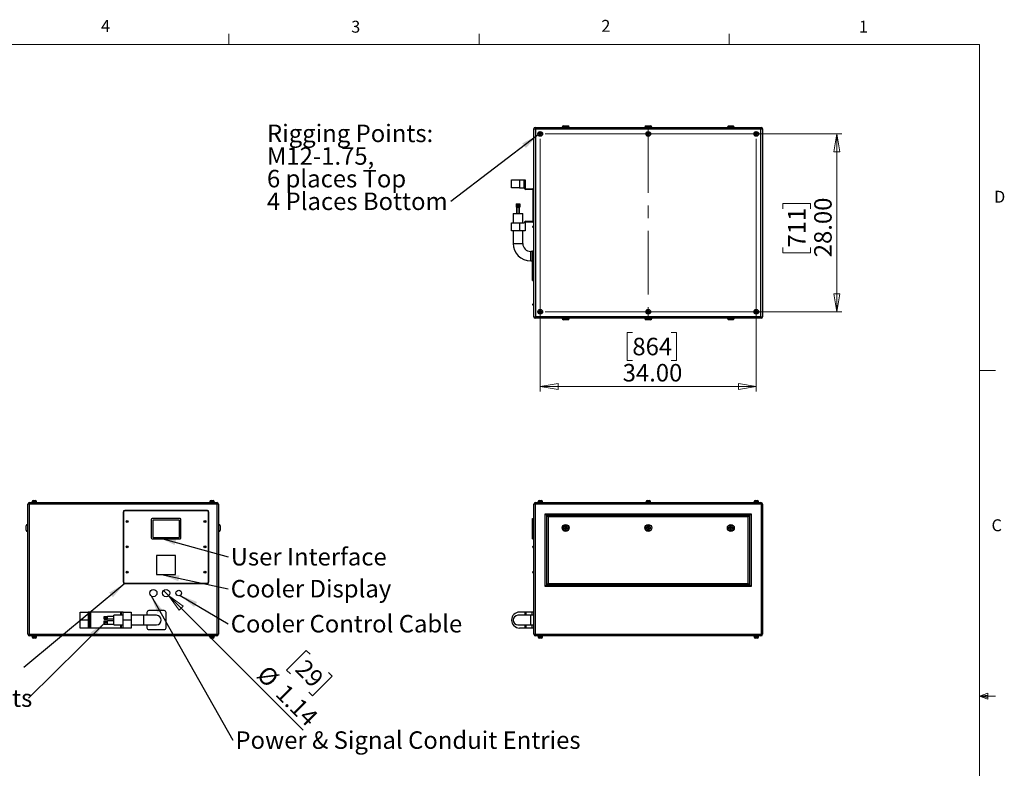
# Model space of a CAD drawing. Units: inches. Extents: x 0.4 to 16.6, y 0.2 to 10.8.
# Drawn here: x 8.8 to 16.6, y 4.9 to 10.8 of the extents above; entities that cross this region are included whole.
import ezdxf

# ---------------------------------------------------------------- set-up
doc = ezdxf.new("R2010")
doc.units = ezdxf.units.IN
doc.header["$MEASUREMENT"] = 0
doc.linetypes.add('CENTERX2', pattern=[0.8, 0.5, -0.1, 0.1, -0.1])
doc.styles.add('SLDTEXTSTYLE0', font='TXT', dxfattribs={"width": 0.75})
doc.dimstyles.new('SLDDIMSTYLE0', dxfattribs={"dimtxt": 0.137795, "dimasz": 0.14, "dimexe": 0, "dimexo": 0.0625, "dimgap": 0.034449, "dimtad": 1, "dimlfac": 20, "dimrnd": 1e-09, "dimzin": 4, "dimdsep": 46, "dimtxsty": 'SLDTEXTSTYLE0', "dimblk1": 'CLOSED', "dimblk2": 'CLOSED', "dimsah": 1, "dimcen": 0.09, "dimadec": 0, "dimazin": 1, "dimtfac": 1, "dimtofl": 0, "dimtmove": 0, "dimatfit": 3, "dimldrblk": 'CLOSED', "dimfxl": 0, "dimfrac": 2, "dimtolj": 1, "dimtzin": 12, "dimarcsym": 0})
doc.dimstyles.new('SLDDIMSTYLE2', dxfattribs={"dimtxt": 0.137795, "dimasz": 0.14, "dimexe": 0, "dimexo": 0.0625, "dimgap": 0.034449, "dimtad": 1, "dimlfac": 20, "dimrnd": 1e-09, "dimzin": 12, "dimdsep": 46, "dimtxsty": 'SLDTEXTSTYLE0', "dimblk1": 'NONE', "dimblk2": 'CLOSED', "dimsah": 1, "dimcen": 0, "dimadec": 0, "dimazin": 3, "dimtfac": 1, "dimtmove": 0, "dimatfit": 3, "dimldrblk": 'NONE', "dimfxl": 0, "dimfrac": 2, "dimtolj": 1, "dimtzin": 12, "dimarcsym": 0})
doc.dimstyles.new('SLDDIMSTYLE3', dxfattribs={"dimtxt": 0.18, "dimasz": 0.14, "dimexe": 0, "dimexo": 0.0625, "dimgap": 0, "dimtad": 0, "dimtih": 1, "dimtoh": 1, "dimdec": 0, "dimrnd": 1e-09, "dimzin": 0, "dimdsep": 46, "dimtxsty": 'Standard', "dimsah": 1, "dimcen": 0.09, "dimadec": 0, "dimazin": 0, "dimtfac": 0.14, "dimtdec": 0, "dimtofl": 0, "dimtmove": 0, "dimatfit": 3, "dimfxl": 0, "dimfrac": 2, "dimtolj": 1, "dimtzin": 0, "dimarcsym": 0})

# ---------------------------------------------------------------- blocks, each defined once
blk = doc.blocks.new('_Closed')
at = {"color": 0, "linetype": 'ByBlock', "lineweight": -2}
for p, q in [((-1, 0.166667), (0, 0)), ((-1, 0.166667), (-1, -0.166667)), ((0, 0), (-1, -0.166667)), ((0, 0), (-1, 0))]:
    blk.add_line(p, q, dxfattribs=at)
blk = doc.blocks.new('_D_3')
at = {"color": 7, "linetype": 'Continuous', "lineweight": 0}
for p, q in [((9.9959, 6.3044), (9.9556, 6.3447)), ((9.9959, 6.3044), (11.0543, 5.246)), ((11.0791, 5.8731), (10.9244, 5.7184)), ((11.1088, 5.8434), (11.0791, 5.8731)), ((10.9244, 5.7184), (10.9541, 5.6887)), ((11.2825, 5.6697), (11.1278, 5.515)), ((11.2528, 5.6994), (11.2825, 5.6697)), ((11.1278, 5.515), (11.0981, 5.5447))]:
    blk.add_line(p, q, dxfattribs=at)
at = {"color": 7, "linetype": 'Continuous', "lineweight": 18, "xscale": 0.14, "yscale": 0.14, "rotation": 134.9999999999989}
blk.add_blockref('_Closed', (9.9959, 6.3044, -0.0875), dxfattribs=at)
at = {"color": 7, "linetype": 'Continuous', "lineweight": 18, "char_height": 0.1378, "attachment_point": 1, "rotation": 315, "style": 'SLDTEXTSTYLE0'}
for s, insert in [('%%c', (10.7778, 5.7673)), ('29', (11.0797, 5.8143)), ('1.14', (10.9247, 5.6204))]:
    blk.add_mtext(s, dxfattribs=dict(at, insert=insert))
blk = doc.blocks.new('_None')
blk = doc.blocks.new('SW_NOTE_0_5')
at = {"color": 0, "linetype": 'Continuous', "lineweight": 0, "insert": (0.0199, 0.07), "char_height": 0.137795, "attachment_point": 1, "style": 'SLDTEXTSTYLE0'}
blk.add_mtext('User Interface', dxfattribs=at)
blk = doc.blocks.new('SW_NOTE_0_6')
at = {"color": 0, "linetype": 'Continuous', "lineweight": 0, "insert": (0.0199, 0.0702), "char_height": 0.137795, "attachment_point": 1, "style": 'SLDTEXTSTYLE0'}
blk.add_mtext('Cooler Display', dxfattribs=at)
blk = doc.blocks.new('SW_NOTE_0_8')
at = {"color": 0, "linetype": 'Continuous', "lineweight": 0, "insert": (0.0214, 0.0698), "char_height": 0.137795, "attachment_point": 1, "style": 'SLDTEXTSTYLE0'}
blk.add_mtext('Power & Signal Conduit Entries', dxfattribs=at)
blk = doc.blocks.new('SW_NOTE_0_9')
at = {"color": 0, "linetype": 'Continuous', "lineweight": 0, "insert": (-1.6053, 0.0689), "char_height": 0.137795, "attachment_point": 1, "style": 'SLDTEXTSTYLE0'}
blk.add_mtext('Line Set Flare Nuts', dxfattribs=at)
blk = doc.blocks.new('SW_NOTE_0_10')
at = {"color": 0, "linetype": 'Continuous', "lineweight": 0, "insert": (0.0199, 0.0692), "char_height": 0.137795, "attachment_point": 1, "style": 'SLDTEXTSTYLE0'}
blk.add_mtext('Cooler Control Cable', dxfattribs=at)
blk = doc.blocks.new('_D_4')
at = {"color": 7, "linetype": 'Continuous', "lineweight": 0}
for p, q in [((12.9593, 9.9388), (15.2927, 9.9388)), ((15.2533, 9.9388), (15.2533, 8.5388)), ((14.8284, 9.3499), (14.8284, 9.3919)), ((14.8284, 9.3919), (15.0472, 9.3919)), ((15.0472, 9.3919), (15.0472, 9.3499)), ((14.8284, 9.0445), (14.8284, 9.0025)), ((14.8284, 9.0025), (15.0472, 9.0025)), ((15.0472, 9.0025), (15.0472, 9.0445)), ((12.9593, 8.5388), (15.2927, 8.5388))]:
    blk.add_line(p, q, dxfattribs=at)
at = {"color": 7, "linetype": 'Continuous', "lineweight": 18, "xscale": 0.14, "yscale": 0.14}
for p, rotation in [((15.2533, 9.9388), 89.9999999999998), ((15.2533, 8.5388), 269.9999999999998)]:
    blk.add_blockref('_Closed', p, dxfattribs=dict(at, rotation=rotation))
at = {"color": 7, "linetype": 'Continuous', "lineweight": 18, "char_height": 0.1378, "attachment_point": 1, "rotation": 90, "style": 'SLDTEXTSTYLE0'}
for s, insert in [('28.00', (15.0757, 8.9681)), ('711', (14.8696, 9.0445))]:
    blk.add_mtext(s, dxfattribs=dict(at, insert=insert))
blk = doc.blocks.new('_D_5')
at = {"color": 7, "linetype": 'Continuous', "lineweight": 0}
for p, q in [((12.9199, 9.8995), (12.9199, 7.9109)), ((14.6199, 9.8995), (14.6199, 7.9109)), ((13.645, 8.3751), (13.6031, 8.3751)), ((13.6031, 8.3751), (13.6031, 8.1564)), ((13.9505, 8.3751), (13.9925, 8.3751)), ((13.9925, 8.3751), (13.9925, 8.1564)), ((13.6031, 8.1564), (13.645, 8.1564)), ((13.9925, 8.1564), (13.9505, 8.1564)), ((12.9199, 7.9502), (14.6199, 7.9502))]:
    blk.add_line(p, q, dxfattribs=at)
at = {"color": 7, "linetype": 'Continuous', "lineweight": 18, "xscale": 0.14, "yscale": 0.14}
for p, rotation in [((12.9199, 7.9502), 179.9999999999998), ((14.6199, 7.9502), 359.9999999999998)]:
    blk.add_blockref('_Closed', p, dxfattribs=dict(at, rotation=rotation))
at = {"color": 7, "linetype": 'Continuous', "lineweight": 18, "char_height": 0.1378, "attachment_point": 1, "style": 'SLDTEXTSTYLE0'}
for s, insert in [('864', (13.645, 8.334)), ('34.00', (13.5687, 8.1279))]:
    blk.add_mtext(s, dxfattribs=dict(at, insert=insert))
blk = doc.blocks.new('SW_NOTE_0_11')
at = {"color": 0, "linetype": 'Continuous', "lineweight": 0, "attachment_point": 1, "style": 'SLDTEXTSTYLE0'}
for s, insert, char_height in [('Rigging Points:', (-1.4466, 0.6041), 0.137795), ('M12-1.75,', (-1.4466, 0.4259), 0.1378), ('6 places Top', (-1.4466, 0.2477), 0.137795), ('4 Places Bottom', (-1.4466, 0.0695), 0.137795)]:
    blk.add_mtext(s, dxfattribs=dict(at, insert=insert, char_height=char_height))

msp = doc.modelspace()

# ---------------------------------------------------------------- linework, layer by layer
at = {"color": 7, "linetype": 'Continuous', "lineweight": 18}
for p, q in [((10.46975, 10.64207), (10.46975, 10.72687)), ((12.4385, 10.64207), (12.4385, 10.72687)), ((14.40725, 10.64207), (14.40725, 10.72687)), ((0.62625, 10.64207), (16.37625, 10.64207)), ((16.37625, 0.39207), (16.37625, 10.64207)), ((16.37625, 8.07529), (16.50125, 8.07529)), ((16.37625, 5.51279), (16.44343, 5.5368)), ((16.37625, 5.51279), (16.44343, 5.52183)), ((16.37625, 5.51279), (16.50125, 5.51279)), ((16.37625, 5.51279), (16.44343, 5.49021)), ((16.37625, 5.51279), (16.44343, 5.50248)), ((16.44343, 5.5368), (16.44343, 5.49021))]:
    msp.add_line(p, q, dxfattribs=at)
at = {"color": 7, "linetype": 'Continuous', "lineweight": 25}
for p, q in [((13.10239, 10.00134), (13.13739, 10.00134)), ((13.75239, 10.00134), (13.78739, 10.00134)), ((14.40239, 10.00134), (14.43739, 10.00134)), ((12.86989, 9.97884), (12.88319, 9.97554)), ((12.86989, 8.49884), (12.86989, 9.97884)), ((12.87989, 9.98884), (12.88319, 9.97554)), ((12.87989, 9.98884), (14.65989, 9.98884)), ((12.88319, 9.97554), (12.88319, 8.50214)), ((14.65659, 9.97554), (12.88319, 9.97554)), ((12.91989, 9.94566), (12.91399, 9.94225)), ((12.91399, 9.94225), (12.91399, 9.93543)), ((12.91399, 9.93543), (12.91989, 9.93202)), ((12.9258, 9.94225), (12.91989, 9.94566)), ((12.91989, 9.93202), (12.9258, 9.93543)), ((12.9258, 9.93543), (12.9258, 9.94225)), ((13.09239, 9.99134), (13.09239, 9.98884)), ((13.14739, 9.98884), (13.14739, 9.99134)), ((13.74239, 9.99134), (13.74239, 9.98884)), ((13.76989, 9.94566), (13.76399, 9.94225)), ((13.76399, 9.94225), (13.76399, 9.93543)), ((13.76399, 9.93543), (13.76989, 9.93202)), ((13.7758, 9.94225), (13.76989, 9.94566)), ((13.76989, 9.93202), (13.7758, 9.93543)), ((13.7758, 9.93543), (13.7758, 9.94225)), ((13.79739, 9.98884), (13.79739, 9.99134)), ((14.39239, 9.99134), (14.39239, 9.98884)), ((14.44739, 9.98884), (14.44739, 9.99134)), ((14.61989, 9.94566), (14.61399, 9.94225)), ((14.61399, 9.94225), (14.61399, 9.93543)), ((14.61399, 9.93543), (14.61989, 9.93202)), ((14.6258, 9.94225), (14.61989, 9.94566)), ((14.61989, 9.93202), (14.6258, 9.93543)), ((14.6258, 9.93543), (14.6258, 9.94225)), ((14.65989, 9.98884), (14.65659, 9.97554)), ((14.65659, 9.97554), (14.66989, 9.97884)), ((14.65659, 8.50214), (14.65659, 9.97554)), ((14.66989, 9.97884), (14.66989, 8.49884)), ((12.69489, 9.51434), (12.69489, 9.57634)), ((12.69489, 9.57634), (12.75739, 9.57634)), ((12.75739, 9.57634), (12.75739, 9.51434)), ((12.75739, 9.57634), (12.79489, 9.57634)), ((12.79489, 9.51434), (12.79489, 9.57634)), ((12.79489, 9.57634), (12.80114, 9.57634)), ((12.80114, 9.57634), (12.80114, 9.51459)), ((12.75739, 9.51434), (12.69489, 9.51434)), ((12.75739, 9.51434), (12.79489, 9.51434)), ((12.85664, 9.50134), (12.80789, 9.50134)), ((12.80814, 9.50759), (12.85689, 9.50759)), ((12.86364, 9.25834), (12.86364, 9.49434)), ((12.73086, 9.38834), (12.73086, 9.36334)), ((12.73086, 9.38834), (12.73437, 9.38834)), ((12.73437, 9.38834), (12.73437, 9.36334)), ((12.73437, 9.38834), (12.74182, 9.38834)), ((12.74182, 9.38834), (12.74182, 9.36334)), ((12.74182, 9.38834), (12.75235, 9.38834)), ((12.75235, 9.38834), (12.75235, 9.36334)), ((12.75235, 9.38834), (12.75542, 9.38834)), ((12.75542, 9.38834), (12.75542, 9.36334)), ((12.75542, 9.38834), (12.75893, 9.38834)), ((12.75893, 9.38834), (12.75893, 9.36334)), ((12.70739, 9.31334), (12.70739, 9.23834)), ((12.70739, 9.31334), (12.78239, 9.31334)), ((12.73086, 9.36334), (12.73437, 9.36334)), ((12.73239, 9.36334), (12.73239, 9.31334)), ((12.73437, 9.36334), (12.73809, 9.36334)), ((12.73552, 9.36334), (12.73552, 9.31334)), ((12.73809, 9.36334), (12.74182, 9.36334)), ((12.74182, 9.36334), (12.74708, 9.36334)), ((12.74708, 9.36334), (12.75235, 9.36334)), ((12.75235, 9.36334), (12.75388, 9.36334)), ((12.75388, 9.36334), (12.75542, 9.36334)), ((12.75427, 9.31334), (12.75427, 9.36334)), ((12.75542, 9.36334), (12.75688, 9.36334)), ((12.75688, 9.36334), (12.75893, 9.36334)), ((12.75739, 9.31334), (12.75739, 9.36334)), ((12.78239, 9.23834), (12.78239, 9.31334)), ((12.69489, 9.17634), (12.69489, 9.23834)), ((12.69489, 9.23834), (12.75739, 9.23834)), ((12.75739, 9.23834), (12.75739, 9.17634)), ((12.75739, 9.23834), (12.79489, 9.23834)), ((12.80114, 9.23809), (12.80114, 9.17634)), ((12.80789, 9.25134), (12.85664, 9.25134)), ((12.85689, 9.24509), (12.80814, 9.24509)), ((12.75739, 9.17634), (12.69489, 9.17634)), ((12.70739, 9.17634), (12.70739, 9.07634)), ((12.80114, 9.17634), (12.75739, 9.17634)), ((12.78239, 9.07634), (12.78239, 9.17634)), ((12.86239, 9.20472), (12.86239, 9.21046)), ((12.86989, 9.21546), (12.86739, 9.21546)), ((12.86739, 9.19972), (12.86989, 9.19972)), ((12.85989, 9.01384), (12.84489, 9.01384)), ((12.85989, 9.01884), (12.86989, 9.01884)), ((12.85989, 9.01134), (12.85989, 9.01884)), ((12.85989, 9.01134), (12.86989, 9.01134)), ((12.85989, 8.79134), (12.85989, 9.01134)), ((12.84489, 8.93884), (12.85989, 8.93884)), ((12.85989, 8.79134), (12.86989, 8.79134)), ((12.85989, 8.78384), (12.85989, 8.79134)), ((12.85989, 8.78384), (12.86989, 8.78384)), ((12.86989, 8.60296), (12.86739, 8.60296)), ((12.86239, 8.59222), (12.86239, 8.59796)), ((12.86739, 8.58722), (12.86989, 8.58722)), ((12.91989, 8.54566), (12.91399, 8.54225)), ((12.91399, 8.54225), (12.91399, 8.53543)), ((12.91399, 8.53543), (12.91989, 8.53202)), ((12.9258, 8.54225), (12.91989, 8.54566)), ((12.91989, 8.53202), (12.9258, 8.53543)), ((12.9258, 8.53543), (12.9258, 8.54225)), ((13.76989, 8.54566), (13.76399, 8.54225)), ((13.76399, 8.54225), (13.76399, 8.53543)), ((13.76399, 8.53543), (13.76989, 8.53202)), ((13.7758, 8.54225), (13.76989, 8.54566)), ((13.76989, 8.53202), (13.7758, 8.53543)), ((13.7758, 8.53543), (13.7758, 8.54225)), ((14.61989, 8.54566), (14.61399, 8.54225)), ((14.61399, 8.54225), (14.61399, 8.53543)), ((14.61399, 8.53543), (14.61989, 8.53202)), ((14.6258, 8.54225), (14.61989, 8.54566)), ((14.61989, 8.53202), (14.6258, 8.53543)), ((14.6258, 8.53543), (14.6258, 8.54225)), ((12.86989, 8.49884), (12.88319, 8.50214)), ((12.88319, 8.50214), (12.87989, 8.48884)), ((14.65989, 8.48884), (12.87989, 8.48884)), ((12.88319, 8.50214), (14.65659, 8.50214)), ((13.09239, 8.48884), (13.09239, 8.48634)), ((13.13739, 8.47634), (13.10239, 8.47634)), ((13.14739, 8.48634), (13.14739, 8.48884)), ((13.74239, 8.48884), (13.74239, 8.48634)), ((13.78739, 8.47634), (13.75239, 8.47634)), ((13.79739, 8.48634), (13.79739, 8.48884)), ((14.39239, 8.48884), (14.39239, 8.48634)), ((14.43739, 8.47634), (14.40239, 8.47634)), ((14.44739, 8.48634), (14.44739, 8.48884)), ((14.65659, 8.50214), (14.66989, 8.49884)), ((14.65659, 8.50214), (14.65989, 8.48884)), ((8.93104, 7.05404), (8.94549, 7.05404)), ((10.33104, 7.05404), (10.34549, 7.05404)), ((12.91267, 7.05404), (12.92712, 7.05404)), ((13.76267, 7.05404), (13.77712, 7.05404)), ((14.61267, 7.05404), (14.62712, 7.05404)), ((8.89826, 7.02374), (8.88826, 7.02374)), ((8.88826, 6.00034), (8.88826, 7.02374)), ((10.37826, 7.02374), (8.89826, 7.02374)), ((8.89826, 7.02374), (8.89826, 6.00034)), ((8.90156, 7.03704), (10.37496, 7.03704)), ((8.91956, 7.04154), (8.91956, 7.03704)), ((8.91956, 7.04154), (8.95696, 7.04154)), ((8.92104, 7.04404), (8.92104, 7.04154)), ((8.95549, 7.04154), (8.95549, 7.04404)), ((8.95696, 7.03704), (8.95696, 7.04154)), ((10.30076, 6.97454), (9.65076, 6.97454)), ((10.31956, 7.04154), (10.31956, 7.03704)), ((10.31956, 7.04154), (10.35696, 7.04154)), ((10.32104, 7.04404), (10.32104, 7.04154)), ((10.35549, 7.04154), (10.35549, 7.04404)), ((10.35696, 7.03704), (10.35696, 7.04154)), ((10.37826, 6.00034), (10.37826, 7.02374)), ((10.38826, 7.02374), (10.37826, 7.02374)), ((10.38826, 7.02374), (10.38826, 6.00034)), ((12.87989, 7.02374), (12.86989, 7.02374)), ((12.86989, 6.00034), (12.86989, 7.02374)), ((14.65989, 7.02374), (12.87989, 7.02374)), ((12.87989, 7.02374), (12.87989, 6.00034)), ((12.88319, 7.03704), (14.65659, 7.03704)), ((12.90119, 7.04154), (12.90119, 7.03704)), ((12.90119, 7.04154), (12.9386, 7.04154)), ((12.90267, 7.04404), (12.90267, 7.04154)), ((12.93712, 7.04154), (12.93712, 7.04404)), ((12.9386, 7.03704), (12.9386, 7.04154)), ((13.75119, 7.04154), (13.75119, 7.03704)), ((13.75119, 7.04154), (13.7886, 7.04154)), ((13.75267, 7.04404), (13.75267, 7.04154)), ((13.78712, 7.04154), (13.78712, 7.04404)), ((13.7886, 7.03704), (13.7886, 7.04154)), ((14.60119, 7.04154), (14.60119, 7.03704)), ((14.60119, 7.04154), (14.6386, 7.04154)), ((14.60267, 7.04404), (14.60267, 7.04154)), ((14.63712, 7.04154), (14.63712, 7.04404)), ((14.6386, 7.03704), (14.6386, 7.04154)), ((14.65989, 6.00034), (14.65989, 7.02374)), ((14.66989, 7.02374), (14.65989, 7.02374)), ((14.66989, 7.02374), (14.66989, 6.00034)), ((9.63826, 6.96204), (9.63826, 6.41204)), ((9.64076, 6.96204), (9.64076, 6.41204)), ((10.30076, 6.97204), (9.65076, 6.97204)), ((9.85826, 6.90329), (9.85826, 6.75829)), ((10.08576, 6.91079), (9.86576, 6.91079)), ((9.87076, 6.89579), (9.87076, 6.76579)), ((10.07826, 6.89829), (9.87326, 6.89829)), ((10.08076, 6.76579), (10.08076, 6.89579)), ((10.09326, 6.75829), (10.09326, 6.90329)), ((10.31076, 6.41204), (10.31076, 6.96204)), ((10.31326, 6.41204), (10.31326, 6.96204)), ((12.85989, 6.90329), (12.85989, 6.91079)), ((12.85989, 6.91079), (12.86989, 6.91079)), ((12.85989, 6.75829), (12.85989, 6.90329)), ((12.85989, 6.90329), (12.86989, 6.90329)), ((12.86989, 6.89617), (12.86739, 6.89617)), ((12.95989, 6.94704), (14.57989, 6.94704)), ((12.95989, 6.37704), (12.95989, 6.94704)), ((12.96989, 6.93704), (12.95989, 6.94704)), ((14.56989, 6.93704), (12.96989, 6.93704)), ((12.96989, 6.93704), (12.96989, 6.38704)), ((12.97289, 6.93404), (14.56689, 6.93404)), ((12.98289, 6.92404), (12.97289, 6.93404)), ((12.97289, 6.39004), (12.97289, 6.93404)), ((14.55689, 6.92404), (12.98289, 6.92404)), ((12.98289, 6.92404), (12.98289, 6.40004)), ((14.56689, 6.93404), (14.55689, 6.92404)), ((14.55689, 6.40004), (14.55689, 6.92404)), ((14.56689, 6.93404), (14.56689, 6.39004)), ((14.57989, 6.94704), (14.56989, 6.93704)), ((14.56989, 6.38704), (14.56989, 6.93704)), ((14.57989, 6.94704), (14.57989, 6.37704)), ((8.87576, 6.83704), (8.87576, 6.85454)), ((8.87576, 6.81954), (8.87576, 6.83704)), ((8.88826, 6.86454), (8.88576, 6.86454)), ((10.39076, 6.86454), (10.38826, 6.86454)), ((10.40076, 6.85454), (10.40076, 6.81954)), ((12.86239, 6.88542), (12.86239, 6.89117)), ((12.86739, 6.88042), (12.86989, 6.88042)), ((13.1108, 6.83704), (13.11535, 6.84492)), ((13.11535, 6.82917), (13.1108, 6.83704)), ((13.11535, 6.84492), (13.12444, 6.84492)), ((13.12444, 6.82917), (13.11535, 6.82917)), ((13.12444, 6.84492), (13.12899, 6.83704)), ((13.12899, 6.83704), (13.12444, 6.82917)), ((13.7608, 6.83704), (13.76535, 6.84492)), ((13.76535, 6.82917), (13.7608, 6.83704)), ((13.76535, 6.84492), (13.77444, 6.84492)), ((13.77444, 6.82917), (13.76535, 6.82917)), ((13.77444, 6.84492), (13.77899, 6.83704)), ((13.77899, 6.83704), (13.77444, 6.82917)), ((14.4108, 6.83704), (14.41535, 6.84492)), ((14.41535, 6.82917), (14.4108, 6.83704)), ((14.41535, 6.84492), (14.42444, 6.84492)), ((14.42444, 6.82917), (14.41535, 6.82917)), ((14.42444, 6.84492), (14.42899, 6.83704)), ((14.42899, 6.83704), (14.42444, 6.82917)), ((8.88576, 6.80954), (8.88826, 6.80954)), ((9.86576, 6.75079), (10.08576, 6.75079)), ((9.87326, 6.76329), (10.07826, 6.76329)), ((10.38826, 6.80954), (10.39076, 6.80954)), ((12.85989, 6.75829), (12.86989, 6.75829)), ((12.85989, 6.75079), (12.85989, 6.75829)), ((12.85989, 6.75079), (12.86989, 6.75079)), ((12.86239, 6.68542), (12.86239, 6.69117)), ((12.86989, 6.69617), (12.86739, 6.69617)), ((12.86739, 6.68042), (12.86989, 6.68042)), ((9.90076, 6.61954), (9.90076, 6.46954)), ((10.05076, 6.61954), (9.90076, 6.61954)), ((10.05076, 6.46954), (10.05076, 6.61954)), ((9.90076, 6.46954), (10.05076, 6.46954)), ((12.86239, 6.48542), (12.86239, 6.49117)), ((12.86989, 6.49617), (12.86739, 6.49617)), ((12.86739, 6.48042), (12.86989, 6.48042)), ((9.65076, 6.40204), (10.30076, 6.40204)), ((9.65076, 6.39954), (10.30076, 6.39954)), ((12.96989, 6.38704), (12.95989, 6.37704)), ((14.57989, 6.37704), (12.95989, 6.37704)), ((12.96989, 6.38704), (14.56989, 6.38704)), ((12.98289, 6.40004), (12.97289, 6.39004)), ((14.56689, 6.39004), (12.97289, 6.39004)), ((12.98289, 6.40004), (14.55689, 6.40004)), ((14.56689, 6.39004), (14.55689, 6.40004)), ((14.57989, 6.37704), (14.56989, 6.38704)), ((9.30076, 6.11204), (9.30076, 6.17454)), ((9.30076, 6.17454), (9.36276, 6.17454)), ((9.36276, 6.17454), (9.36276, 6.11204)), ((9.37576, 6.17454), (9.36276, 6.17454)), ((9.37576, 6.04954), (9.37576, 6.17454)), ((9.38276, 6.17454), (9.37576, 6.17454)), ((9.38276, 6.04954), (9.38276, 6.17454)), ((9.61876, 6.17454), (9.38276, 6.17454)), ((9.48876, 6.13332), (9.48876, 6.14117)), ((9.48876, 6.14117), (9.51376, 6.14117)), ((9.48876, 6.12294), (9.48876, 6.13332)), ((9.48876, 6.13332), (9.51376, 6.13332)), ((9.48876, 6.12294), (9.51376, 6.12294)), ((9.48876, 6.12042), (9.48876, 6.12294)), ((9.51376, 6.13725), (9.51376, 6.14117)), ((9.56376, 6.14017), (9.51376, 6.14017)), ((9.51376, 6.13332), (9.51376, 6.13725)), ((9.51376, 6.12813), (9.51376, 6.13332)), ((9.51376, 6.12294), (9.51376, 6.12813)), ((9.51376, 6.12168), (9.51376, 6.12294)), ((9.51376, 6.12042), (9.51376, 6.12168)), ((9.51376, 6.12142), (9.56376, 6.12142)), ((9.63876, 6.14954), (9.56376, 6.14954)), ((9.56376, 6.11204), (9.56376, 6.14954)), ((9.62576, 6.17454), (9.61876, 6.17454)), ((9.62576, 6.14954), (9.62576, 6.17454)), ((9.63876, 6.17454), (9.62576, 6.17454)), ((9.63876, 6.11204), (9.63876, 6.17454)), ((9.63876, 6.17454), (9.70076, 6.17454)), ((9.70076, 6.17454), (9.70076, 6.11204)), ((9.80076, 6.14954), (9.70076, 6.14954)), ((9.90076, 6.14954), (9.80076, 6.14954)), ((9.82576, 6.17204), (9.82576, 6.14954)), ((9.96076, 6.18704), (9.84076, 6.18704)), ((9.97576, 6.05204), (9.97576, 6.17204)), ((12.84489, 6.14954), (12.74489, 6.14954)), ((12.80114, 6.17454), (12.75739, 6.17454)), ((12.80114, 6.14954), (12.80114, 6.17454)), ((12.80814, 6.17454), (12.80114, 6.17454)), ((12.85689, 6.17454), (12.80814, 6.17454)), ((12.86989, 6.14954), (12.84489, 6.14954)), ((12.86989, 6.17454), (12.85689, 6.17454)), ((9.36276, 6.11204), (9.30076, 6.11204)), ((9.30076, 6.04954), (9.30076, 6.11204)), ((9.36276, 6.04954), (9.30076, 6.04954)), ((9.36276, 6.11204), (9.36276, 6.04954)), ((9.37576, 6.04954), (9.36276, 6.04954)), ((9.38276, 6.04954), (9.37576, 6.04954)), ((9.61876, 6.04954), (9.38276, 6.04954)), ((9.48876, 6.12042), (9.51376, 6.12042)), ((9.48876, 6.09665), (9.48876, 6.10713)), ((9.48876, 6.10713), (9.51376, 6.10713)), ((9.48876, 6.09665), (9.51376, 6.09665)), ((9.48876, 6.08281), (9.48876, 6.09665)), ((9.48876, 6.08281), (9.51376, 6.08281)), ((9.48876, 6.07946), (9.48876, 6.08281)), ((9.48876, 6.07946), (9.51376, 6.07946)), ((9.51376, 6.10189), (9.51376, 6.10713)), ((9.56376, 6.10579), (9.51376, 6.10579)), ((9.51376, 6.09665), (9.51376, 6.10189)), ((9.51376, 6.08973), (9.51376, 6.09665)), ((9.51376, 6.08281), (9.51376, 6.08973)), ((9.51376, 6.08114), (9.51376, 6.08281)), ((9.51376, 6.07946), (9.51376, 6.08114)), ((9.51376, 6.08079), (9.56376, 6.08079)), ((9.56376, 6.07454), (9.56376, 6.11204)), ((9.56376, 6.07454), (9.63876, 6.07454)), ((9.62576, 6.04954), (9.61876, 6.04954)), ((9.62576, 6.04954), (9.62576, 6.07454)), ((9.63876, 6.04954), (9.62576, 6.04954)), ((9.70076, 6.11204), (9.63876, 6.11204)), ((9.63876, 6.04954), (9.63876, 6.11204)), ((9.70076, 6.04954), (9.63876, 6.04954)), ((9.70076, 6.11204), (9.70076, 6.04954)), ((9.70076, 6.07454), (9.80076, 6.07454)), ((9.80076, 6.07454), (9.90076, 6.07454)), ((9.82576, 6.07454), (9.82576, 6.05204)), ((12.74489, 6.07454), (12.84489, 6.07454)), ((12.80114, 6.04954), (12.75739, 6.04954)), ((12.80114, 6.04954), (12.80114, 6.07454)), ((12.80814, 6.04954), (12.80114, 6.04954)), ((12.85689, 6.04954), (12.80814, 6.04954)), ((12.84489, 6.07454), (12.86989, 6.07454)), ((12.86989, 6.04954), (12.85689, 6.04954)), ((8.88826, 6.00034), (8.89826, 6.00034)), ((8.89826, 6.00034), (10.37826, 6.00034)), ((10.37496, 5.98704), (8.90156, 5.98704)), ((8.91956, 5.98704), (8.91956, 5.98254)), ((8.91956, 5.98254), (8.95696, 5.98254)), ((8.92104, 5.98254), (8.92104, 5.98004)), ((8.93826, 5.97004), (8.93104, 5.97004)), ((8.94549, 5.97004), (8.93826, 5.97004)), ((8.95549, 5.98004), (8.95549, 5.98254)), ((8.95696, 5.98254), (8.95696, 5.98704)), ((9.84076, 6.03704), (9.96076, 6.03704)), ((10.31956, 5.98704), (10.31956, 5.98254)), ((10.31956, 5.98254), (10.35696, 5.98254)), ((10.32104, 5.98254), (10.32104, 5.98004)), ((10.33826, 5.97004), (10.33104, 5.97004)), ((10.34549, 5.97004), (10.33826, 5.97004)), ((10.35549, 5.98004), (10.35549, 5.98254)), ((10.35696, 5.98254), (10.35696, 5.98704)), ((10.37826, 6.00034), (10.38826, 6.00034)), ((12.86989, 6.00034), (12.87989, 6.00034)), ((12.87989, 6.00034), (14.65989, 6.00034)), ((14.65659, 5.98704), (12.88319, 5.98704)), ((12.90119, 5.98704), (12.90119, 5.98254)), ((12.90119, 5.98254), (12.9386, 5.98254)), ((12.90267, 5.98254), (12.90267, 5.98004)), ((12.92712, 5.97004), (12.91267, 5.97004)), ((12.93712, 5.98004), (12.93712, 5.98254)), ((12.9386, 5.98254), (12.9386, 5.98704)), ((14.60119, 5.98704), (14.60119, 5.98254)), ((14.60119, 5.98254), (14.6386, 5.98254)), ((14.60267, 5.98254), (14.60267, 5.98004)), ((14.62712, 5.97004), (14.61267, 5.97004)), ((14.63712, 5.98004), (14.63712, 5.98254)), ((14.6386, 5.98254), (14.6386, 5.98704)), ((14.65989, 6.00034), (14.66989, 6.00034))]:
    msp.add_line(p, q, dxfattribs=at)
at = {"color": 8, "linetype": 'Continuous', "lineweight": 25}
for p, q in [((13.14739, 9.99134), (13.09239, 9.99134)), ((13.79739, 9.99134), (13.74239, 9.99134)), ((14.44739, 9.99134), (14.39239, 9.99134)), ((12.86739, 9.21546), (12.86739, 9.19972)), ((12.70739, 9.07634), (12.78239, 9.07634)), ((12.84489, 8.93884), (12.84489, 9.01384)), ((12.86739, 8.60296), (12.86739, 8.58722)), ((13.09239, 8.48634), (13.14739, 8.48634)), ((13.74239, 8.48634), (13.79739, 8.48634)), ((14.39239, 8.48634), (14.44739, 8.48634)), ((8.95549, 7.04404), (8.92104, 7.04404)), ((10.35549, 7.04404), (10.32104, 7.04404)), ((12.93712, 7.04404), (12.90267, 7.04404)), ((13.78712, 7.04404), (13.75267, 7.04404)), ((14.63712, 7.04404), (14.60267, 7.04404)), ((12.86739, 6.89617), (12.86739, 6.88042)), ((8.88576, 6.86454), (8.88576, 6.83704)), ((8.88576, 6.83704), (8.88576, 6.80954)), ((10.39076, 6.80954), (10.39076, 6.86454)), ((12.86739, 6.69617), (12.86739, 6.68042)), ((12.86739, 6.49617), (12.86739, 6.48042)), ((9.61876, 6.14954), (9.61876, 6.17454)), ((9.80076, 6.11204), (9.80076, 6.14954)), ((12.80814, 6.14954), (12.80814, 6.17454)), ((12.84489, 6.11204), (12.84489, 6.14954)), ((12.85689, 6.14954), (12.85689, 6.17454)), ((9.61876, 6.04954), (9.61876, 6.07454)), ((9.80076, 6.07454), (9.80076, 6.11204)), ((12.80814, 6.04954), (12.80814, 6.07454)), ((12.84489, 6.07454), (12.84489, 6.11204)), ((12.85689, 6.04954), (12.85689, 6.07454)), ((8.92104, 5.98004), (8.93826, 5.98004)), ((8.93826, 5.98004), (8.95549, 5.98004)), ((10.32104, 5.98004), (10.33826, 5.98004)), ((10.33826, 5.98004), (10.35549, 5.98004)), ((12.90267, 5.98004), (12.93712, 5.98004)), ((14.60267, 5.98004), (14.63712, 5.98004))]:
    msp.add_line(p, q, dxfattribs=at)
at = {"color": 7, "linetype": 'CENTERX2', "lineweight": 18}
msp.add_line((13.76989, 9.97554), (13.76989, 8.3937), dxfattribs=at)
at = {"color": 7, "linetype": 'Continuous', "lineweight": 25}
for centre, radius in [((12.91989, 9.93884), 0.0187), ((12.91989, 9.93884), 0.01722), ((12.91989, 9.93884), 0.00722), ((13.76989, 9.93884), 0.0187), ((13.76989, 9.93884), 0.01722), ((13.76989, 9.93884), 0.00722), ((14.61989, 9.93884), 0.0187), ((14.61989, 9.93884), 0.01722), ((14.61989, 9.93884), 0.00722), ((12.91989, 8.53884), 0.0187), ((12.91989, 8.53884), 0.01722), ((12.91989, 8.53884), 0.00722), ((13.76989, 8.53884), 0.0187), ((13.76989, 8.53884), 0.01722), ((13.76989, 8.53884), 0.00722), ((14.61989, 8.53884), 0.0187), ((14.61989, 8.53884), 0.01722), ((14.61989, 8.53884), 0.00722), ((9.66951, 6.88829), 0.00787), ((10.28201, 6.88829), 0.00787), ((9.66951, 6.88829), 0.00287), ((10.28201, 6.88829), 0.00287), ((13.11989, 6.83704), 0.0275), ((13.11989, 6.83704), 0.0175), ((13.11989, 6.83704), 0.0025), ((13.76989, 6.83704), 0.0275), ((13.76989, 6.83704), 0.0175), ((13.76989, 6.83704), 0.0025), ((14.41989, 6.83704), 0.0275), ((14.41989, 6.83704), 0.0175), ((14.41989, 6.83704), 0.0025), ((9.66951, 6.68829), 0.00787), ((9.66951, 6.68829), 0.00287), ((10.28201, 6.68829), 0.00787), ((10.28201, 6.68829), 0.00287), ((9.66951, 6.48829), 0.00787), ((9.66951, 6.48829), 0.00287), ((10.28201, 6.48829), 0.00787), ((10.28201, 6.48829), 0.00287), ((9.87576, 6.32454), 0.02854), ((9.97576, 6.32454), 0.02854), ((10.07576, 6.32454), 0.02187)]:
    msp.add_circle(centre, radius, dxfattribs=at)
for centre, radius, start, end in [((13.10239, 9.99134), 0.01, 90, 180), ((13.13739, 9.99134), 0.01, 0, 90), ((13.75239, 9.99134), 0.01, 90, 180), ((13.78739, 9.99134), 0.01, 0, 90), ((14.40239, 9.99134), 0.01, 90, 180), ((14.43739, 9.99134), 0.01, 0, 90), ((12.87989, 9.97884), 0.01, 90, 180), ((14.65989, 9.97884), 0.01, 0, 90), ((12.80789, 9.51434), 0.013, 180, 270), ((12.80814, 9.51459), 0.007, 180, 270), ((12.85664, 9.49434), 0.007, 0, 90), ((12.85689, 9.49459), 0.013, 0, 90), ((12.80789, 9.23834), 0.013, 90, 180), ((12.80814, 9.23809), 0.007, 90, 180), ((12.85664, 9.25834), 0.007, 270, 360), ((12.85689, 9.25809), 0.013, 270, 0), ((12.86739, 9.21046), 0.005, 90, 180), ((12.86739, 9.20472), 0.005, 180, 270), ((12.84489, 9.07634), 0.1375, 180, 270), ((12.84489, 9.07634), 0.0625, 180, 270), ((12.86739, 8.59796), 0.005, 90, 180), ((12.86739, 8.59222), 0.005, 180, 270), ((12.87989, 8.49884), 0.01, 180, 270), ((13.10239, 8.48634), 0.01, 180, 270), ((13.13739, 8.48634), 0.01, 270, 0), ((13.75239, 8.48634), 0.01, 180, 270), ((13.78739, 8.48634), 0.01, 270, 0), ((14.40239, 8.48634), 0.01, 180, 270), ((14.43739, 8.48634), 0.01, 270, 0), ((14.65989, 8.49884), 0.01, 270, 0), ((8.93104, 7.04404), 0.01, 90, 180), ((8.94549, 7.04404), 0.01, 0, 90), ((10.33104, 7.04404), 0.01, 90, 180), ((10.34549, 7.04404), 0.01, 0, 90), ((12.91267, 7.04404), 0.01, 90, 180), ((12.92712, 7.04404), 0.01, 0, 90), ((13.76267, 7.04404), 0.01, 90, 180), ((13.77712, 7.04404), 0.01, 0, 90), ((14.61267, 7.04404), 0.01, 90, 180), ((14.62712, 7.04404), 0.01, 0, 90), ((8.90156, 7.02374), 0.0133, 90, 180), ((9.65076, 6.96204), 0.0125, 90, 180), ((10.30076, 6.96204), 0.0125, 0, 90), ((10.37496, 7.02374), 0.0133, 0, 90), ((12.88319, 7.02374), 0.0133, 90, 180), ((14.65659, 7.02374), 0.0133, 0, 90), ((9.65076, 6.96204), 0.01, 90, 180), ((9.86576, 6.90329), 0.0075, 90, 180), ((9.87326, 6.89579), 0.0025, 90, 180), ((10.07826, 6.89579), 0.0025, 0, 90), ((10.08576, 6.90329), 0.0075, 0, 90), ((10.30076, 6.96204), 0.01, 0, 90), ((12.86739, 6.89117), 0.005, 90, 180), ((8.88576, 6.85454), 0.01, 90, 180), ((8.88576, 6.81954), 0.01, 180, 270), ((10.39076, 6.85454), 0.01, 0, 90), ((10.39076, 6.81954), 0.01, 270, 0), ((12.86739, 6.88542), 0.005, 180, 270), ((9.86576, 6.75829), 0.0075, 180, 270), ((9.87326, 6.76579), 0.0025, 180, 270), ((10.07826, 6.76579), 0.0025, 270, 0), ((10.08576, 6.75829), 0.0075, 270, 0), ((12.86739, 6.69117), 0.005, 90, 180), ((12.86739, 6.68542), 0.005, 180, 270), ((12.86739, 6.49117), 0.005, 90, 180), ((12.86739, 6.48542), 0.005, 180, 270), ((9.65076, 6.41204), 0.0125, 180, 270), ((9.65076, 6.41204), 0.01, 180, 270), ((10.30076, 6.41204), 0.0125, 270, 0), ((10.30076, 6.41204), 0.01, 270, 0), ((9.84076, 6.17204), 0.015, 90, 180), ((9.90076, 6.11204), 0.0375, 0, 90), ((9.96076, 6.17204), 0.015, 0, 90), ((12.75739, 6.11204), 0.0625, 90, 180), ((12.74489, 6.11204), 0.0375, 90, 180), ((9.84076, 6.05204), 0.015, 180, 270), ((9.90076, 6.11204), 0.0375, 270, 0), ((9.96076, 6.05204), 0.015, 270, 0), ((12.75739, 6.11204), 0.0625, 180, 270), ((12.74489, 6.11204), 0.0375, 180, 270), ((8.90156, 6.00034), 0.0133, 180, 270), ((8.93104, 5.98004), 0.01, 180, 270), ((8.94549, 5.98004), 0.01, 270, 0), ((10.33104, 5.98004), 0.01, 180, 270), ((10.34549, 5.98004), 0.01, 270, 0), ((10.37496, 6.00034), 0.0133, 270, 0), ((12.88319, 6.00034), 0.0133, 180, 270), ((12.91267, 5.98004), 0.01, 180, 270), ((12.92712, 5.98004), 0.01, 270, 0), ((14.61267, 5.98004), 0.01, 180, 270), ((14.62712, 5.98004), 0.01, 270, 0), ((14.65659, 6.00034), 0.0133, 270, 0)]:
    msp.add_arc(centre, radius, start, end, dxfattribs=at)
for centre, start_param, end_param in [((8.90156, 7.02374), 0, 1.5707963), ((10.37496, 7.02374), 4.712389, 6.2831853), ((12.88319, 7.02374), 0, 1.5707963), ((14.65659, 7.02374), 4.712389, 6.2831853), ((8.90156, 6.00034), 1.5707963, 3.1415927), ((10.37496, 6.00034), 3.1415927, 4.712389), ((12.88319, 6.00034), 1.5707963, 3.1415927), ((14.65659, 6.00034), 3.1415927, 4.712389)]:
    msp.add_ellipse(centre, major_axis=(0, 0.0133), ratio=0.2481203, start_param=start_param, end_param=end_param, dxfattribs=at)

# ---------------------------------------------------------------- block references
at = {"color": 7, "linetype": 'Continuous', "lineweight": 0}
for name, p in [('SW_NOTE_0_11', (12.21644, 9.40794)), ('SW_NOTE_0_5', (10.46467, 6.60954)), ('SW_NOTE_0_6', (10.46467, 6.35784)), ('SW_NOTE_0_10', (10.46467, 6.08307)), ('SW_NOTE_0_9', (8.89343, 5.49787)), ('SW_NOTE_0_8', (10.50033, 5.16646))]:
    msp.add_blockref(name, p, dxfattribs=at)

# ---------------------------------------------------------------- texts
at = {"color": 7, "linetype": 'Continuous', "lineweight": 0, "char_height": 0.09375, "attachment_point": 1, "style": 'SLDTEXTSTYLE0'}
for s, insert in [('4', (9.4643, 10.83566)), ('3', (11.43273, 10.82952)), ('2', (13.40099, 10.8362)), ('1', (15.4274, 10.83007)), ('D', (16.49132, 9.491)), ('C', (16.47118, 6.90508))]:
    msp.add_mtext(s, dxfattribs=dict(at, insert=insert))

# ---------------------------------------------------------------- dimensions: what is measured, and where the dimension line sits
at = {"color": 7, "linetype": 'Continuous', "lineweight": 18}
dim = msp.add_linear_dim(base=(15.25335, 8.53884), p1=(12.91989, 9.93884), p2=(12.91989, 8.53884), angle=90, dimstyle='SLDDIMSTYLE0', dxfattribs=at)
dim.commit()
dim.dimension.update_dxf_attribs({"geometry": '_D_4', "text_midpoint": (15.25335, 9.19721), "dimtype": 160})
dim = msp.add_linear_dim(base=(14.61989, 7.95023), p1=(12.91989, 9.93884), p2=(14.61989, 9.93884), dimstyle='SLDDIMSTYLE0', dxfattribs=at)
dim.commit()
dim.dimension.update_dxf_attribs({"geometry": '_D_5', "text_midpoint": (13.79777, 7.95023), "dimtype": 160})
dim = msp.add_diameter_dim_2p(p1=(9.95558, 6.34473), p2=(9.99594, 6.30436), dimstyle='SLDDIMSTYLE2', dxfattribs=at)
dim.commit()
dim.dimension.update_dxf_attribs({"geometry": '_D_3', "text_midpoint": (10.87136, 5.42894), "dimtype": 163})

# ---------------------------------------------------------------- leaders
at = {"color": 7, "linetype": 'Continuous', "lineweight": 0}
for points in [[(12.90445, 9.93121), (12.21644, 9.40794)], [(9.91488, 6.76329), (10.46467, 6.60954)], [(9.94016, 6.46954), (10.46467, 6.35784)], [(9.65076, 6.39954), (8.85589, 5.73908)], [(9.85841, 6.30188), (10.50033, 5.16646)], [(10.08787, 6.30633), (10.46467, 6.08307)], [(9.49815, 6.09665), (8.89343, 5.49787)]]:
    msp.add_leader(points, dimstyle='SLDDIMSTYLE3', dxfattribs=at)

doc.saveas('drawing.dxf')
